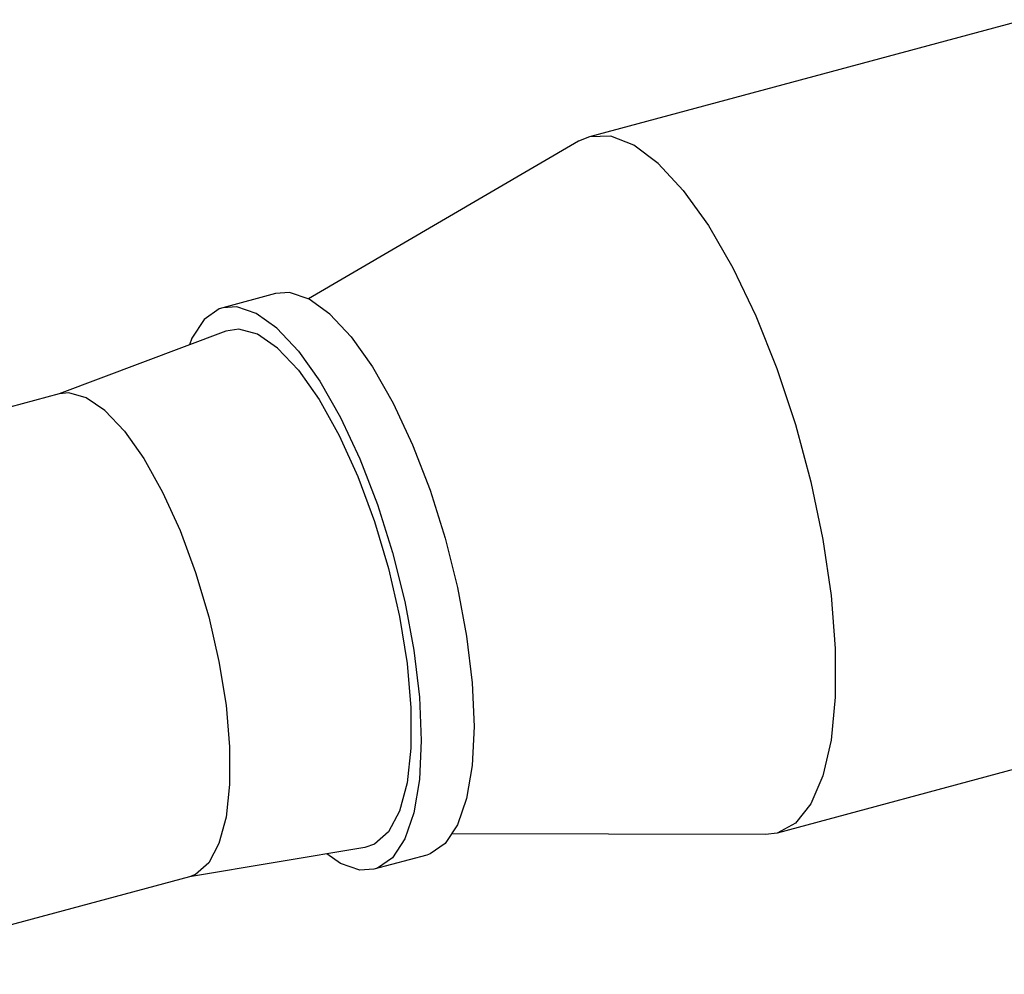
# Model space of a CAD drawing. Units: inches. Extents: x 0.7 to 21.3, y 0.5 to 16.
# Drawn here: x 11.5 to 12.1, y 4.8 to 5.4 of the extents above; entities that cross this region are included whole.
import ezdxf

# ---------------------------------------------------------------- set-up
doc = ezdxf.new("R2010")
doc.units = ezdxf.units.IN
doc.header["$LTSCALE"] = 1.21
doc.header["$MEASUREMENT"] = 0
doc.layers.add('AXIS', color=7, linetype='CONTINUOUS')

msp = doc.modelspace()

# ---------------------------------------------------------------- linework, layer by layer
at = {"layer": 'AXIS', "color": 7, "linetype": 'CONTINUOUS'}
for p, q in [((12.15468, 5.43499), (11.86031, 5.35574)), ((11.85299, 5.35266), (11.67012, 5.24592)), ((11.86031, 5.35574), (11.85299, 5.35266)), ((11.6478, 5.2496), (11.61212, 5.23999)), ((11.61422, 5.22415), (11.5015, 5.18177)), ((11.50153, 5.18168), (11.2564, 5.11569)), ((12.28159, 4.96359), (11.98722, 4.88434)), ((11.98722, 4.88434), (11.97935, 4.88332)), ((11.97935, 4.88332), (11.76699, 4.88383)), ((11.70833, 4.87459), (11.58957, 4.85465)), ((11.75015, 4.86944), (11.71447, 4.85983)), ((11.58955, 4.85474), (11.34434, 4.78872))]:
    msp.add_line(p, q, dxfattribs=at)
for points in [[(11.92377, 5.31934), (11.90679, 5.33765), (11.89027, 5.35001), (11.87467, 5.35611), (11.86031, 5.35574)], [(11.92377, 5.31934), (11.94075, 5.2956), (11.95726, 5.26707), (11.97287, 5.23453), (11.98713, 5.19887), (11.99966, 5.16105), (12.01013, 5.12212), (12.01824, 5.08313), (12.02377, 5.04515), (12.02657, 5.00921), (12.02657, 4.97629), (12.02377, 4.9473), (12.01824, 4.92301), (12.01013, 4.9041), (11.99966, 4.89108), (11.98722, 4.88434)], [(11.69897, 5.22025), (11.68453, 5.23569), (11.67052, 5.24578), (11.65738, 5.25021), (11.6478, 5.2496)], [(11.61212, 5.23999), (11.60982, 5.23925), (11.59956, 5.23213), (11.59125, 5.21948), (11.58968, 5.21492)], [(11.66329, 5.21064), (11.64885, 5.22608), (11.63484, 5.23618), (11.6217, 5.24061), (11.61212, 5.23999)], [(11.66329, 5.19778), (11.64923, 5.21268), (11.63564, 5.22203), (11.623, 5.22552), (11.61422, 5.22414)], [(11.69897, 5.22025), (11.71342, 5.19992), (11.72743, 5.17533), (11.74057, 5.14721), (11.75245, 5.11644), (11.7627, 5.08393), (11.77102, 5.05068), (11.77715, 5.0177), (11.7809, 4.98599), (11.78217, 4.95652), (11.7809, 4.93017), (11.77715, 4.90776), (11.77102, 4.88995), (11.7627, 4.8773), (11.75245, 4.87018), (11.75015, 4.86944)], [(11.66329, 5.21064), (11.67774, 5.19031), (11.69175, 5.16572), (11.70489, 5.13761), (11.71677, 5.10683), (11.72702, 5.07432), (11.73534, 5.04107), (11.74147, 5.00809), (11.74522, 4.97639), (11.74649, 4.94691), (11.74522, 4.92056), (11.74147, 4.89815), (11.73534, 4.88035), (11.72702, 4.86769), (11.71677, 4.86058), (11.71447, 4.85983)], [(11.66329, 5.19778), (11.67736, 5.17785), (11.69094, 5.15357), (11.70358, 5.12575), (11.71486, 5.09535), (11.72437, 5.0634), (11.73181, 5.031), (11.73691, 4.99923), (11.7395, 4.9692), (11.7395, 4.94191), (11.73691, 4.9183), (11.73181, 4.89917), (11.72437, 4.88518), (11.71486, 4.87679), (11.70833, 4.8746)], [(11.54554, 5.15644), (11.5324, 5.17036), (11.5197, 5.1791), (11.50788, 5.18237), (11.50153, 5.18168)], [(11.54554, 5.15644), (11.55869, 5.13781), (11.57139, 5.1151), (11.58321, 5.0891), (11.59374, 5.06069), (11.60264, 5.03082), (11.60959, 5.00053), (11.61436, 4.97084), (11.61679, 4.94276), (11.61679, 4.91725), (11.61436, 4.89518), (11.60959, 4.8773), (11.60264, 4.86422), (11.59374, 4.85638), (11.58955, 4.85474)], [(11.71447, 4.85983), (11.70489, 4.85922), (11.69175, 4.86365), (11.68256, 4.87026)]]:
    msp.add_lwpolyline(points, dxfattribs=at)

doc.saveas('drawing.dxf')
